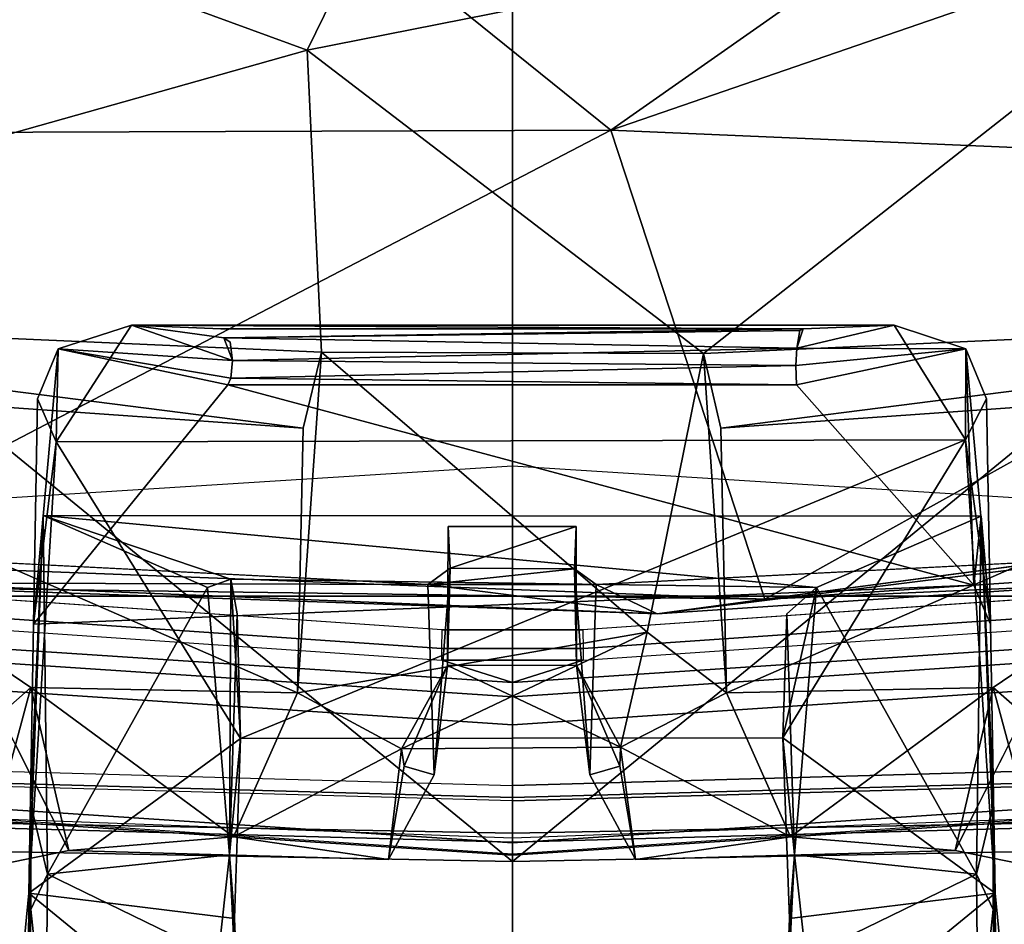
# Model space of a CAD drawing. Units: inches. Extents: x -2 to 144, y -6 to 123.
# Drawn here: x 27 to 28, y 13 to 14 of the extents above; entities that cross this region are included whole.
import ezdxf

# ---------------------------------------------------------------- set-up
doc = ezdxf.new("R2010")
doc.units = ezdxf.units.IN
doc.header["$MEASUREMENT"] = 0
for name, color, linetype in [('SEAT-FRAME', 5, 'Continuous'), ('SEAT-INTERWEAVE', 5, 'Continuous'), ('SEAT-LUMBAR', 5, 'Continuous'), ('SEAT-OTHER', 7, 'Continuous')]:
    doc.layers.add(name, color=color, linetype=linetype)
doc.styles.get("Standard").update_dxf_attribs({"font": 'arial.ttf'})

# ---------------------------------------------------------------- blocks, each defined once
blk = doc.blocks.new('1VERUS_ASUSP_SYNTLTLIM_ADJARMS_ADJSEAT_LUM_1T')
at = {"layer": 'SEAT-FRAME'}
for points in [[(-8.94379, 2.19664, 14.1083), (-9.20606, -0.001, 14.0447), (-8.00625, -0.001, 13.76061), (-7.8222, 2.18421, 13.80589)], [(-8.94597, 1.43456, 18.99825), (-9.13393, -0.001, 18.97523), (-8.85916, -0.001, 19.03242), (-8.76297, 1.43265, 19.04244)], [(-8.01127, 1.37526, 15.17592), (-9.42568, 1.37808, 15.67863), (-9.725, 1.31567, 15.78213), (-9.72895, -0.001, 15.75362)], [(-9.72895, -0.001, 15.75362), (-8.01127, 1.37526, 15.17592), (-8.06516, -0.001, 15.17384)], [(-8.76707, 1.23547, 18.65958), (-8.77852, 1.23616, 18.63505), (-8.86012, -0.001, 18.65146), (-8.84869, -0.001, 18.67607)], [(-8.77852, 1.23616, 18.63505), (-7.97889, 0.67386, 16.06982), (-7.99223, -0.001, 16.06822), (-8.86012, -0.001, 18.65146)], [(-8.65661, 1.23243, 18.70269), (-8.76707, 1.23547, 18.65958), (-8.84869, -0.001, 18.67607), (-8.73868, -0.001, 18.71947)], [(-8.65661, 1.23243, 18.70269), (-8.73868, -0.001, 18.71947), (-8.71281, -0.001, 18.70745), (-8.63094, 1.22903, 18.6906)], [(-8.71281, -0.001, 18.70745), (-7.83072, -0.001, 16.08218), (-7.80997, 0.59882, 16.08305), (-8.63094, 1.22903, 18.6906)], [(-8.61882, 1.2204, 18.65118), (-8.6012, 1.1922, 18.5894), (-8.67838, 0.06489, 18.60655), (-8.69947, -0.001, 18.66798)], [(-8.61882, 1.2204, 18.65118), (-8.69947, -0.001, 18.66798), (-8.61882, -1.2224, 18.65118)], [(-9.16609, 1.20448, 12.9461), (-9.25385, -0.001, 12.92863), (-8.49794, -0.001, 12.77601), (-8.5739, 1.20196, 12.82012)], [(-8.49794, -0.001, 12.77601), (-8.5739, 1.20196, 12.82012), (-7.86269, 1.19912, 12.71788), (-7.48478, -0.001, 12.69342)], [(-8.6012, 1.1922, 18.5894), (-8.67838, 0.06486, 18.60655), (-8.66751, 0.06471, 18.59193), (-8.59042, 1.19051, 18.57467)], [(-8.59042, 1.19051, 18.57467), (-8.66751, 0.06471, 18.59193), (-8.65013, 0.06452, 18.58647), (-8.57307, 1.18833, 18.5692)], [(-8.97511, 0.64353, 19.09998), (-9.01412, -0.001, 19.09513), (-8.84411, -0.001, 19.10115), (-8.82054, 0.63468, 19.10542)], [(-9.23681, -0.001, 19.0861), (-8.84792, -0.001, 19.25437), (-8.831, 0.6204, 19.25382), (-9.20237, 0.63661, 19.08872)], [(-8.80653, -0.001, 19.13481), (-8.84411, -0.001, 19.10115), (-8.82054, 0.63468, 19.10542), (-8.78892, 0.6201, 19.13451)], [(-8.79219, 0.61998, 19.24789), (-8.831, 0.6204, 19.25382), (-8.84792, -0.001, 19.25437), (-8.80948, -0.001, 19.24804)], [(-8.7953, -0.001, 19.21176), (-8.80948, -0.001, 19.24804), (-8.79219, 0.61998, 19.24789), (-8.7777, 0.61991, 19.21145)], [(-8.7953, -0.001, 19.21176), (-8.80653, -0.001, 19.13481), (-8.78892, 0.6201, 19.13451), (-8.7777, 0.61991, 19.21145)], [(-8.67838, -0.06689, 18.60655), (-8.69947, -0.001, 18.66798), (-8.67838, 0.06489, 18.60655)], [(-8.67838, 0.06489, 18.60655), (-8.66751, 0.06471, 18.59193), (-8.66751, -0.06671, 18.59193), (-8.67838, -0.06689, 18.60655)], [(-8.66751, -0.06671, 18.59193), (-8.66751, 0.06471, 18.59193), (-8.65013, 0.06452, 18.58647), (-8.65013, -0.06652, 18.58647)], [(-9.72895, -0.001, 15.75362), (-9.725, -1.31767, 15.78213), (-9.42568, -1.38008, 15.67863), (-8.01127, -1.37726, 15.17592)], [(-8.06516, -0.001, 15.17384), (-8.06516, -0.001, 15.17384), (-8.01127, -1.37726, 15.17592), (-9.72895, -0.001, 15.75362)], [(-8.5739, -1.20396, 12.82012), (-8.49794, -0.001, 12.77601), (-9.25385, -0.001, 12.92863), (-9.16609, -1.20648, 12.9461)], [(-9.20237, -0.63861, 19.08872), (-8.831, -0.6224, 19.25382), (-8.84792, -0.001, 19.25437), (-9.23681, -0.001, 19.0861)], [(-7.8222, -2.18621, 13.80589), (-8.00625, -0.001, 13.76061), (-9.20606, -0.001, 14.0447), (-8.94379, -2.19864, 14.1083)], [(-8.76297, -1.43465, 19.04244), (-8.85916, -0.001, 19.03242), (-9.13393, -0.001, 18.97523), (-8.94597, -1.43656, 18.99825)], [(-8.82054, -0.63668, 19.10542), (-8.84411, -0.001, 19.10115), (-9.01412, -0.001, 19.09513), (-8.97511, -0.64553, 19.09998)], [(-8.84869, -0.001, 18.67607), (-8.86012, -0.001, 18.65146), (-8.77852, -1.23816, 18.63505), (-8.76707, -1.23747, 18.65958)], [(-8.86012, -0.001, 18.65146), (-7.99223, -0.001, 16.06822), (-7.97889, -0.67586, 16.06982), (-8.77852, -1.23816, 18.63505)], [(-8.73868, -0.001, 18.71947), (-8.84869, -0.001, 18.67607), (-8.76707, -1.23747, 18.65958), (-8.65661, -1.23443, 18.70269)], [(-8.80948, -0.001, 19.24804), (-8.84792, -0.001, 19.25437), (-8.831, -0.6224, 19.25382), (-8.79219, -0.62198, 19.24789)], [(-8.78892, -0.6221, 19.13451), (-8.82054, -0.63668, 19.10542), (-8.84411, -0.001, 19.10115), (-8.80653, -0.001, 19.13481)], [(-8.7953, -0.001, 19.21176), (-8.80948, -0.001, 19.24804), (-8.79219, -0.62198, 19.24789), (-8.7777, -0.62191, 19.21145)], [(-8.7777, -0.62191, 19.21145), (-8.78892, -0.6221, 19.13451), (-8.80653, -0.001, 19.13481), (-8.7953, -0.001, 19.21176)], [(-8.63094, -1.23103, 18.6906), (-8.71281, -0.001, 18.70745), (-8.73868, -0.001, 18.71947), (-8.65661, -1.23443, 18.70269)], [(-8.63094, -1.23103, 18.6906), (-7.80997, -0.60082, 16.08305), (-7.83072, -0.001, 16.08218), (-8.71281, -0.001, 18.70745)], [(-8.69947, -0.001, 18.66798), (-8.67838, -0.06689, 18.60655), (-8.6012, -1.1942, 18.5894), (-8.61882, -1.2224, 18.65118)], [(-7.48478, -0.001, 12.69342), (-7.86269, -1.20112, 12.71788), (-8.5739, -1.20396, 12.82012), (-8.49794, -0.001, 12.77601)], [(-8.59042, -1.19251, 18.57467), (-8.66751, -0.06671, 18.59193), (-8.67838, -0.06686, 18.60655), (-8.6012, -1.1942, 18.5894)], [(-8.57307, -1.19033, 18.5692), (-8.65013, -0.06652, 18.58647), (-8.66751, -0.06671, 18.59193), (-8.59042, -1.19251, 18.57467)]]:
    blk.add_3dface(points, dxfattribs=at)
for points, invisible_edges in [([(-7.59606, 0.78218, 18.68962), (-8.61882, 1.2204, 18.65118), (-8.61882, -1.2224, 18.65118), (-7.59606, -0.78418, 18.68962)], 5), ([(-8.65013, 0.06452, 18.58647), (-8.57307, 1.18833, 18.5692), (-7.41866, 1.1831, 18.58583), (-7.56248, 1.00448, 18.58697)], 8), ([(-7.62184, 0.90042, 18.58792), (-8.65013, 0.06452, 18.58647), (-7.56248, 1.00448, 18.58697)], 3), ([(-7.62184, 0.90042, 18.58792), (-7.6438, 0.78258, 18.58986), (-8.65013, 0.06452, 18.58647)], 10), ([(-8.65013, 0.06452, 18.58647), (-7.6438, 0.78258, 18.58986), (-7.65031, -0.00092, 18.59751)], 9), ([(-8.65013, 0.06452, 18.58647), (-7.65031, -0.00092, 18.59751), (-8.65013, -0.06652, 18.58647)], 3), ([(-7.65031, -0.00108, 18.59751), (-7.65031, -0.00108, 18.59751), (-7.6438, -0.78458, 18.58986), (-8.65013, -0.06652, 18.58647)], 12), ([(-7.56248, -1.00648, 18.58697), (-7.41866, -1.1851, 18.58583), (-8.57307, -1.19033, 18.5692), (-8.65013, -0.06652, 18.58647)], 8), ([(-8.65013, -0.06652, 18.58647), (-7.6438, -0.78458, 18.58986), (-7.62184, -0.90242, 18.58792)], 9), ([(-7.62184, -0.90242, 18.58792), (-7.56248, -1.00648, 18.58697), (-8.65013, -0.06652, 18.58647)], 10)]:
    blk.add_3dface(points, dxfattribs=dict(at, invisible_edges=invisible_edges))
at = {"layer": 'SEAT-INTERWEAVE'}
for points in [[(-8.81762, 1.15433, 36.71304), (-8.81762, 1.15433, 36.71304), (-7.44132, -0.001, 33.74641), (-7.39248, 1.80719, 33.74267)], [(-7.46822, -0.001, 33.73424), (-7.46822, -0.001, 33.73424), (-8.86598, -0.001, 36.68826), (-7.40867, 1.78151, 33.70192)], [(-8.86598, -0.001, 36.68826), (-8.86598, -0.001, 36.68826), (-8.84372, 1.15624, 36.69933), (-7.40867, 1.78151, 33.70192)], [(-8.84372, 1.15624, 36.69933), (-8.84372, 1.15624, 36.69933), (-9.83548, -0.001, 38.53907), (-9.84335, 1.14668, 38.62256)], [(-8.84372, 1.15624, 36.69933), (-8.84372, 1.15624, 36.69933), (-8.86598, -0.001, 36.68826), (-9.83548, -0.001, 38.53907)], [(-9.80994, -0.001, 38.55389), (-9.80994, -0.001, 38.55389), (-8.81762, 1.15433, 36.71304), (-9.81783, 1.15028, 38.63786)], [(-8.83954, -0.001, 36.70141), (-8.83954, -0.001, 36.70141), (-8.81762, 1.15433, 36.71304), (-9.80994, -0.001, 38.55389)], [(-7.44132, -0.001, 33.74641), (-7.44132, -0.001, 33.74641), (-8.81762, 1.15433, 36.71304), (-8.83954, -0.001, 36.70141)], [(-9.84335, -1.14668, 38.62256), (-9.83548, -0.001, 38.53907), (-8.84372, -1.15624, 36.69933)], [(-9.83548, -0.001, 38.53907), (-8.86598, -0.001, 36.68826), (-8.84372, -1.15624, 36.69933)], [(-9.81783, -1.15028, 38.63786), (-8.81762, -1.15433, 36.71304), (-9.80994, -0.001, 38.55389)], [(-9.80994, -0.001, 38.55389), (-8.81762, -1.15433, 36.71304), (-8.83954, -0.001, 36.70141)], [(-7.40867, -1.78151, 33.70192), (-8.86598, -0.001, 36.68826), (-7.46822, -0.001, 33.73424)], [(-7.40867, -1.78151, 33.70192), (-8.84372, -1.15624, 36.69933), (-8.86598, -0.001, 36.68826)], [(-8.83954, -0.001, 36.70141), (-8.81762, -1.15433, 36.71304), (-7.44132, -0.001, 33.74641)], [(-7.39248, -1.80719, 33.74267), (-7.44132, -0.001, 33.74641), (-8.81762, -1.15433, 36.71304)]]:
    blk.add_3dface(points, dxfattribs=at)
at = {"layer": 'SEAT-LUMBAR'}
for points in [[(-7.83988, 1.09307, 18.18789), (-8.18924, 1.07374, 17.96662), (-7.92866, 0.22506, 18.20562)], [(-8.18924, 1.07374, 17.96662), (-8.58677, 0.67859, 17.81618), (-8.18519, -0.09274, 18.03232)], [(-8.18924, 1.07374, 17.96662), (-8.18519, -0.09274, 18.03232), (-7.92866, 0.22506, 18.20562)], [(-8.46253, 0.19391, 17.67748), (-8.41483, 0.87327, 17.64047), (-8.3534, 1.05166, 17.70641)], [(-8.46253, 0.19391, 17.67748), (-8.3534, 1.05166, 17.70641), (-8.39185, 0.17689, 17.74473)], [(-8.11062, 0.19008, 17.8945), (-8.39185, 0.17689, 17.74473), (-8.3534, 1.05166, 17.70641)], [(-8.11062, 0.19008, 17.8945), (-8.3534, 1.05166, 17.70641), (-7.89575, 0.77741, 17.99393)], [(-8.70397, 0.44736, 17.03067), (-8.73681, 0.48484, 16.93746), (-8.41483, 0.87327, 17.64047)], [(-8.70889, 0.19919, 17.05899), (-8.41483, 0.87327, 17.64047), (-8.46253, 0.19391, 17.67748)], [(-8.41483, 0.87327, 17.64047), (-8.70889, 0.19919, 17.05899), (-8.70397, 0.44736, 17.03067)], [(-7.72103, -0.00058, 18.17211), (-8.11062, 0.19008, 17.8945), (-7.89575, 0.77741, 17.99393)], [(-8.62165, -0.23608, 17.81256), (-8.18519, -0.09274, 18.03232), (-8.58677, 0.67859, 17.81618)], [(-8.58677, 0.67859, 17.81618), (-8.61122, 0.5507, 17.78227), (-8.62165, -0.23608, 17.81256)], [(-8.60815, 0.07767, 17.75514), (-8.63544, -0.13574, 17.78143), (-8.60655, 0.57813, 17.76947)], [(-8.63544, -0.13574, 17.78143), (-8.61122, 0.5507, 17.78227), (-8.60655, 0.57813, 17.76947)], [(-8.60655, 0.57813, 17.76947), (-8.58381, 0.54935, 17.76774), (-8.60815, 0.07767, 17.75514)], [(-8.62165, -0.23608, 17.81256), (-8.61122, 0.5507, 17.78227), (-8.63544, -0.13574, 17.78143)], [(-8.85583, 0.41212, 17.0693), (-8.58381, 0.54935, 17.76774), (-8.87218, 0.49257, 17.00629)], [(-8.73681, 0.48484, 16.93746), (-8.70397, 0.44736, 17.03067), (-8.87218, 0.49257, 17.00629)], [(-8.85583, 0.41212, 17.0693), (-8.87218, 0.49257, 17.00629), (-8.70397, 0.44736, 17.03067)], [(-9.05667, 0.2521, 15.87208), (-8.89542, 0.44928, 15.89965), (-9.0614, 0.46532, 15.8714)], [(-9.0614, 0.46532, 15.8714), (-8.89542, 0.44928, 15.89965), (-9.05976, 0.45013, 15.74375)], [(-9.05976, 0.45013, 15.74375), (-8.81156, 0.44771, 15.85752), (-8.91054, 0.44721, 15.76289)], [(-8.81156, 0.44771, 15.85752), (-9.05976, 0.45013, 15.74375), (-8.89542, 0.44928, 15.89965)], [(-9.04192, 0.43328, 15.7436), (-9.05976, 0.45013, 15.74375), (-8.91054, 0.44721, 15.76289)], [(-9.05667, 0.2521, 15.87208), (-8.91895, 0.25781, 15.89046), (-8.89542, 0.44928, 15.89965)], [(-8.91895, 0.25781, 15.89046), (-8.75133, 0.25223, 16.10127), (-8.89542, 0.44928, 15.89965)], [(-8.47523, 0.42388, 16.75537), (-8.89542, 0.44928, 15.89965), (-8.75133, 0.25223, 16.10127)], [(-8.64501, 0.44491, 16.20885), (-8.89542, 0.44928, 15.89965), (-8.47523, 0.42388, 16.75537)], [(-8.64501, 0.44491, 16.20885), (-8.54385, 0.43591, 16.18349), (-8.89542, 0.44928, 15.89965)], [(-8.81156, 0.44771, 15.85752), (-8.89542, 0.44928, 15.89965), (-8.54385, 0.43591, 16.18349)], [(-8.87781, 0.43192, 15.76502), (-9.04192, 0.43328, 15.7436), (-8.91054, 0.44721, 15.76289)], [(-8.91054, 0.44721, 15.76289), (-8.81156, 0.44771, 15.85752), (-8.87781, 0.43192, 15.76502)], [(-8.54385, 0.43591, 16.18349), (-8.87781, 0.43192, 15.76502), (-8.81156, 0.44771, 15.85752)], [(-8.85583, 0.41212, 17.0693), (-8.70397, 0.44736, 17.03067), (-8.84302, 0.2587, 17.06379)], [(-8.70397, 0.44736, 17.03067), (-8.70889, 0.19919, 17.05899), (-8.84302, 0.2587, 17.06379)], [(-8.42203, 0.26393, 16.58528), (-8.60883, -0.43059, 16.22052), (-8.64501, 0.44491, 16.20885)], [(-8.64501, 0.44491, 16.20885), (-8.38855, 0.42201, 16.67955), (-8.42203, 0.26393, 16.58528)], [(-8.43527, 0.44125, 16.63889), (-8.38855, 0.42201, 16.67955), (-8.64501, 0.44491, 16.20885)], [(-8.47523, 0.42388, 16.75537), (-8.43527, 0.44125, 16.63889), (-8.64501, 0.44491, 16.20885)], [(-8.47523, 0.42388, 16.75537), (-8.38855, 0.42201, 16.67955), (-8.43527, 0.44125, 16.63889)], [(-8.87781, 0.43192, 15.76502), (-8.95501, 0.27299, 15.74888), (-9.04192, 0.43328, 15.7436)], [(-8.87781, 0.43192, 15.76502), (-8.85969, 0.26244, 15.78954), (-8.95501, 0.27299, 15.74888)], [(-8.61081, 0.28276, 16.09318), (-8.87781, 0.43192, 15.76502), (-8.54385, 0.43591, 16.18349)], [(-8.61081, 0.28276, 16.09318), (-8.85969, 0.26244, 15.78954), (-8.87781, 0.43192, 15.76502)], [(-8.61081, -0.28392, 16.09318), (-8.60298, 0.26113, 16.10935), (-8.54385, 0.43591, 16.18349)], [(-8.54385, 0.43591, 16.18349), (-8.54452, -0.43742, 16.18288), (-8.61081, -0.28392, 16.09318)], [(-8.54385, 0.43591, 16.18349), (-8.60298, 0.26113, 16.10935), (-8.61081, 0.28276, 16.09318)], [(-8.47335, -0.42286, 16.75983), (-8.47523, 0.42388, 16.75537), (-8.75133, 0.25223, 16.10127)], [(-8.3665, 0.35354, 16.72456), (-8.38855, 0.42201, 16.67955), (-8.47523, 0.42388, 16.75537)], [(-8.42203, 0.26393, 16.58528), (-8.38855, 0.42201, 16.67955), (-8.41592, 0.26107, 16.6111)], [(-8.38855, 0.42201, 16.67955), (-8.39953, 0.25972, 16.63912), (-8.41592, 0.26107, 16.6111)], [(-8.38855, 0.42201, 16.67955), (-8.3665, 0.35354, 16.72456), (-8.39953, 0.25972, 16.63912)], [(-8.84302, 0.2587, 17.06379), (-8.86425, 0.11439, 17.07511), (-8.85583, 0.41212, 17.0693)], [(-8.39953, 0.25972, 16.63912), (-8.3665, 0.35354, 16.72456), (-8.37856, 0.26779, 16.68636)], [(-8.3665, 0.35354, 16.72456), (-8.36673, -0.35639, 16.7237), (-8.37019, -0.27166, 16.70624)], [(-8.37019, 0.2705, 16.70624), (-8.3665, 0.35354, 16.72456), (-8.37019, -0.27166, 16.70624)], [(-8.61081, 0.28276, 16.09318), (-8.60298, 0.26113, 16.10935), (-8.85969, 0.26244, 15.78954)], [(-8.85969, 0.26244, 15.78954), (-9.05351, 0.25271, 15.77272), (-8.95501, 0.27299, 15.74888)], [(-8.37856, 0.26779, 16.68636), (-8.38243, 0.26171, 16.66123), (-8.39953, 0.25972, 16.63912)], [(-8.38804, -0.26567, 16.65691), (-8.37856, 0.26779, 16.68636), (-8.37168, -0.26838, 16.69112)], [(-8.37019, -0.27166, 16.70624), (-8.37168, -0.26838, 16.69112), (-8.37856, 0.26779, 16.68636)], [(-9.05351, 0.25271, 15.77272), (-8.85969, 0.26244, 15.78954), (-9.05667, 0.2521, 15.87208)], [(-8.85969, 0.26244, 15.78954), (-8.91895, 0.25781, 15.89046), (-9.05667, 0.2521, 15.87208)], [(-8.85969, 0.26244, 15.78954), (-8.75133, 0.25223, 16.10127), (-8.91895, 0.25781, 15.89046)], [(-8.84302, 0.2587, 17.06379), (-8.76111, 0.10215, 17.06394), (-8.86425, 0.11439, 17.07511)], [(-8.63532, 0.25537, 16.09572), (-8.75133, 0.25223, 16.10127), (-8.85969, 0.26244, 15.78954)], [(-8.85969, 0.26244, 15.78954), (-8.60298, 0.26113, 16.10935), (-8.63532, 0.25537, 16.09572)], [(-8.84302, 0.2587, 17.06379), (-8.70889, 0.19919, 17.05899), (-8.76111, 0.10215, 17.06394)], [(-8.63532, 0.25537, 16.09572), (-8.60298, 0.26113, 16.10935), (-8.75133, 0.25223, 16.10127)], [(-8.60883, -0.43059, 16.22052), (-8.42203, 0.26393, 16.58528), (-8.42227, -0.26549, 16.58599)], [(-8.41592, 0.26107, 16.6111), (-8.42227, -0.26549, 16.58599), (-8.42203, 0.26393, 16.58528)], [(-8.41592, 0.26107, 16.6111), (-8.40407, -0.26495, 16.62025), (-8.42227, -0.26549, 16.58599)], [(-8.41592, 0.26107, 16.6111), (-8.39953, 0.25972, 16.63912), (-8.40407, -0.26495, 16.62025)], [(-8.39953, 0.25972, 16.63912), (-8.38804, -0.26567, 16.65691), (-8.40407, -0.26495, 16.62025)], [(-8.47335, -0.42286, 16.75983), (-8.75133, 0.25223, 16.10127), (-8.75073, -0.25276, 16.10251)], [(-7.92866, 0.22506, 18.20562), (-8.18519, -0.09274, 18.03232), (-7.62025, -0.89794, 18.4348)], [(-8.76111, 0.10215, 17.06394), (-8.70889, 0.19919, 17.05899), (-8.65259, -0.12653, 17.05417)], [(-8.65259, -0.12653, 17.05417), (-8.70889, 0.19919, 17.05899), (-8.39185, 0.17689, 17.74473)], [(-8.39185, 0.17689, 17.74473), (-8.70889, 0.19919, 17.05899), (-8.46253, 0.19391, 17.67748)], [(-8.39185, 0.17689, 17.74473), (-8.11062, 0.19008, 17.8945), (-8.39306, -0.17893, 17.74449)], [(-8.11062, 0.19008, 17.8945), (-7.91805, -0.78274, 17.97812), (-8.39306, -0.17893, 17.74449)], [(-8.11062, 0.19008, 17.8945), (-7.72103, -0.00058, 18.17211), (-7.91805, -0.78274, 17.97812)], [(-8.39185, 0.17689, 17.74473), (-8.39306, -0.17893, 17.74449), (-8.65259, -0.12653, 17.05417)], [(-8.77709, 0.09984, 17.07875), (-8.78527, 0.07184, 17.29025), (-8.86425, 0.11439, 17.07511)], [(-8.76111, 0.10215, 17.06394), (-8.77709, 0.09984, 17.07875), (-8.86425, 0.11439, 17.07511)], [(-8.76111, 0.10215, 17.06394), (-8.68341, 0.05957, 17.28286), (-8.77709, 0.09984, 17.07875)], [(-8.75953, -0.10161, 17.06448), (-8.76111, 0.10215, 17.06394), (-8.65259, -0.12653, 17.05417)], [(-8.68341, 0.05957, 17.28286), (-8.76111, 0.10215, 17.06394), (-8.75953, -0.10161, 17.06448)], [(-8.68341, 0.05957, 17.28286), (-8.78527, 0.07184, 17.29025), (-8.77709, 0.09984, 17.07875)], [(-8.78527, 0.07184, 17.29025), (-8.59285, 0.05705, 17.72676), (-8.60815, 0.07767, 17.75514)], [(-8.63544, -0.13574, 17.78143), (-8.60815, 0.07767, 17.75514), (-8.60815, -0.07883, 17.75514)], [(-8.60815, 0.07767, 17.75514), (-8.59285, 0.05705, 17.72676), (-8.59355, -0.05861, 17.7271)], [(-8.60815, 0.07767, 17.75514), (-8.59355, -0.05861, 17.7271), (-8.60815, -0.07883, 17.75514)], [(-8.59285, 0.05705, 17.72676), (-8.78527, 0.07184, 17.29025), (-8.68341, 0.05957, 17.28286)], [(-8.68341, 0.05957, 17.28286), (-8.75953, -0.10161, 17.06448), (-8.6833, -0.06062, 17.28263)], [(-8.68341, 0.05957, 17.28286), (-8.5541, 0.05896, 17.62019), (-8.59285, 0.05705, 17.72676)], [(-8.59355, -0.05861, 17.7271), (-8.59285, 0.05705, 17.72676), (-8.55417, -0.06019, 17.62033)], [(-8.55417, -0.06019, 17.62033), (-8.59285, 0.05705, 17.72676), (-8.5541, 0.05896, 17.62019)], [(-8.6833, -0.06062, 17.28263), (-8.78527, -0.07299, 17.29025), (-8.59355, -0.05861, 17.7271)], [(-8.60815, -0.07883, 17.75514), (-8.59355, -0.05861, 17.7271), (-8.78527, -0.07299, 17.29025)], [(-8.77709, -0.101, 17.07875), (-8.78527, -0.07299, 17.29025), (-8.6833, -0.06062, 17.28263)], [(-8.77709, -0.101, 17.07875), (-8.6833, -0.06062, 17.28263), (-8.75953, -0.10161, 17.06448)], [(-8.59355, -0.05861, 17.7271), (-8.55417, -0.06019, 17.62033), (-8.6833, -0.06062, 17.28263)], [(-8.86425, -0.11554, 17.07511), (-8.78527, -0.07299, 17.29025), (-8.77709, -0.101, 17.07875)], [(-8.60815, -0.07883, 17.75514), (-8.58381, -0.5505, 17.76774), (-8.63544, -0.13574, 17.78143)], [(-8.18519, -0.09274, 18.03232), (-8.62165, -0.23608, 17.81256), (-8.22207, -0.95318, 17.96572)], [(-8.18519, -0.09274, 18.03232), (-8.22207, -0.95318, 17.96572), (-7.83988, -1.09423, 18.18789)], [(-8.18519, -0.09274, 18.03232), (-7.83988, -1.09423, 18.18789), (-7.62025, -0.89794, 18.4348)], [(-8.86425, -0.11554, 17.07511), (-8.77709, -0.101, 17.07875), (-8.75953, -0.10161, 17.06448)], [(-8.86425, -0.11554, 17.07511), (-8.75953, -0.10161, 17.06448), (-8.84302, -0.25985, 17.06379)], [(-8.75953, -0.10161, 17.06448), (-8.70889, -0.20035, 17.05899), (-8.84302, -0.25985, 17.06379)], [(-8.70889, -0.20035, 17.05899), (-8.75953, -0.10161, 17.06448), (-8.65259, -0.12653, 17.05417)], [(-8.85583, -0.41327, 17.0693), (-8.86425, -0.11554, 17.07511), (-8.84302, -0.25985, 17.06379)], [(-8.65259, -0.12653, 17.05417), (-8.39306, -0.17893, 17.74449), (-8.70889, -0.20035, 17.05899)], [(-8.62165, -0.23608, 17.81256), (-8.63544, -0.13574, 17.78143), (-8.60775, -0.55211, 17.77962)], [(-8.58381, -0.5505, 17.76774), (-8.60775, -0.55211, 17.77962), (-8.63544, -0.13574, 17.78143)], [(-8.46253, -0.19506, 17.67748), (-8.70889, -0.20035, 17.05899), (-8.39306, -0.17893, 17.74449)], [(-8.39306, -0.17893, 17.74449), (-8.3534, -1.05281, 17.70641), (-8.46253, -0.19506, 17.67748)], [(-8.3534, -1.05281, 17.70641), (-8.39306, -0.17893, 17.74449), (-7.91805, -0.78274, 17.97812)], [(-8.84302, -0.25985, 17.06379), (-8.70889, -0.20035, 17.05899), (-8.70397, -0.44852, 17.03067)], [(-8.46253, -0.19506, 17.67748), (-8.41483, -0.87442, 17.64047), (-8.70889, -0.20035, 17.05899)], [(-8.70397, -0.44852, 17.03067), (-8.70889, -0.20035, 17.05899), (-8.41483, -0.87442, 17.64047)], [(-8.3534, -1.05281, 17.70641), (-8.41483, -0.87442, 17.64047), (-8.46253, -0.19506, 17.67748)], [(-8.49055, -1.22557, 17.81067), (-8.62165, -0.23608, 17.81256), (-8.59326, -0.66246, 17.77952)], [(-8.60775, -0.55211, 17.77962), (-8.59326, -0.66246, 17.77952), (-8.62165, -0.23608, 17.81256)], [(-9.0614, -0.46647, 15.8714), (-8.89542, -0.45044, 15.89965), (-9.05667, -0.25326, 15.87208)], [(-9.05667, -0.25326, 15.87208), (-8.85969, -0.26359, 15.78954), (-9.05351, -0.25387, 15.77272)], [(-8.89542, -0.45044, 15.89965), (-8.91895, -0.25897, 15.89046), (-9.05667, -0.25326, 15.87208)], [(-9.05667, -0.25326, 15.87208), (-8.91895, -0.25897, 15.89046), (-8.85969, -0.26359, 15.78954)], [(-8.95501, -0.27414, 15.74888), (-9.05351, -0.25387, 15.77272), (-8.85969, -0.26359, 15.78954)], [(-8.89542, -0.45044, 15.89965), (-8.75073, -0.25276, 16.10251), (-8.91895, -0.25897, 15.89046)], [(-8.91895, -0.25897, 15.89046), (-8.75073, -0.25276, 16.10251), (-8.85969, -0.26359, 15.78954)], [(-8.75073, -0.25276, 16.10251), (-8.89542, -0.45044, 15.89965), (-8.47335, -0.42286, 16.75983)], [(-8.85969, -0.26359, 15.78954), (-8.75073, -0.25276, 16.10251), (-8.63532, -0.25653, 16.09572)], [(-8.63532, -0.25653, 16.09572), (-8.61081, -0.28392, 16.09318), (-8.85969, -0.26359, 15.78954)], [(-8.75073, -0.25276, 16.10251), (-8.61081, -0.28392, 16.09318), (-8.63532, -0.25653, 16.09572)], [(-8.95501, -0.27414, 15.74888), (-8.85969, -0.26359, 15.78954), (-8.87781, -0.43308, 15.76502)], [(-8.87781, -0.43308, 15.76502), (-8.85969, -0.26359, 15.78954), (-8.61081, -0.28392, 16.09318)], [(-8.84302, -0.25985, 17.06379), (-8.70397, -0.44852, 17.03067), (-8.85583, -0.41327, 17.0693)], [(-8.42227, -0.26549, 16.58599), (-8.38855, -0.42316, 16.67955), (-8.60883, -0.43059, 16.22052)], [(-8.42227, -0.26549, 16.58599), (-8.40407, -0.26495, 16.62025), (-8.38855, -0.42316, 16.67955)], [(-8.40407, -0.26495, 16.62025), (-8.38804, -0.26567, 16.65691), (-8.38855, -0.42316, 16.67955)], [(-8.38804, -0.26567, 16.65691), (-8.36673, -0.35639, 16.7237), (-8.38855, -0.42316, 16.67955)], [(-8.36673, -0.35639, 16.7237), (-8.38804, -0.26567, 16.65691), (-8.37019, -0.27166, 16.70624)], [(-8.37168, -0.26838, 16.69112), (-8.37019, -0.27166, 16.70624), (-8.38804, -0.26567, 16.65691)], [(-9.04192, -0.43443, 15.7436), (-8.95501, -0.27414, 15.74888), (-8.87781, -0.43308, 15.76502)], [(-8.54452, -0.43742, 16.18288), (-8.87781, -0.43308, 15.76502), (-8.61081, -0.28392, 16.09318)], [(-8.47335, -0.42286, 16.75983), (-8.38855, -0.42316, 16.67955), (-8.36673, -0.35639, 16.7237)], [(-8.70397, -0.44852, 17.03067), (-8.87218, -0.49372, 17.00629), (-8.85583, -0.41327, 17.0693)], [(-8.87218, -0.49372, 17.00629), (-8.58381, -0.5505, 17.76774), (-8.85583, -0.41327, 17.0693)], [(-8.47335, -0.42286, 16.75983), (-8.89542, -0.45044, 15.89965), (-8.64501, -0.44607, 16.20885)], [(-8.64501, -0.44607, 16.20885), (-8.43527, -0.44241, 16.63889), (-8.47335, -0.42286, 16.75983)], [(-8.64501, -0.44607, 16.20885), (-8.38855, -0.42316, 16.67955), (-8.43527, -0.44241, 16.63889)], [(-8.64501, -0.44607, 16.20885), (-8.60883, -0.43059, 16.22052), (-8.38855, -0.42316, 16.67955)], [(-8.60883, -0.43059, 16.22052), (-8.64501, -0.44607, 16.20885), (-8.54452, -0.43742, 16.18288)], [(-8.43527, -0.44241, 16.63889), (-8.38855, -0.42316, 16.67955), (-8.47335, -0.42286, 16.75983)], [(-8.91054, -0.44836, 15.76289), (-9.05976, -0.45129, 15.74375), (-9.04192, -0.43443, 15.7436)], [(-8.91054, -0.44836, 15.76289), (-9.04192, -0.43443, 15.7436), (-8.87781, -0.43308, 15.76502)], [(-8.87781, -0.43308, 15.76502), (-8.81156, -0.44886, 15.85752), (-8.91054, -0.44836, 15.76289)], [(-8.89542, -0.45044, 15.89965), (-8.54452, -0.43742, 16.18288), (-8.64501, -0.44607, 16.20885)], [(-8.54452, -0.43742, 16.18288), (-8.89542, -0.45044, 15.89965), (-8.81156, -0.44886, 15.85752)], [(-8.81156, -0.44886, 15.85752), (-8.87781, -0.43308, 15.76502), (-8.54452, -0.43742, 16.18288)], [(-8.91054, -0.44836, 15.76289), (-8.81156, -0.44886, 15.85752), (-9.05976, -0.45129, 15.74375)], [(-8.89542, -0.45044, 15.89965), (-9.05976, -0.45129, 15.74375), (-8.81156, -0.44886, 15.85752)], [(-8.87218, -0.49372, 17.00629), (-8.70397, -0.44852, 17.03067), (-8.73681, -0.48599, 16.93746)], [(-8.41483, -0.87442, 17.64047), (-8.73681, -0.48599, 16.93746), (-8.70397, -0.44852, 17.03067)], [(-9.05976, -0.45129, 15.74375), (-8.89542, -0.45044, 15.89965), (-9.0614, -0.46647, 15.8714)]]:
    blk.add_3dface(points, dxfattribs=at)
for points, invisible_edges in [([(-8.58381, 0.54935, 17.76774), (-8.85583, 0.41212, 17.0693), (-8.60815, 0.07767, 17.75514)], 2), ([(-8.54385, 0.43591, 16.18349), (-8.64501, 0.44491, 16.20885), (-8.60883, -0.43059, 16.22052)], 12), ([(-8.60883, -0.43059, 16.22052), (-8.54452, -0.43742, 16.18288), (-8.54385, 0.43591, 16.18349)], 12), ([(-8.3665, 0.35354, 16.72456), (-8.47523, 0.42388, 16.75537), (-8.47335, -0.42286, 16.75983)], 12), ([(-8.86425, 0.11439, 17.07511), (-8.78527, 0.07184, 17.29025), (-8.85583, 0.41212, 17.0693)], 2), ([(-8.78527, 0.07184, 17.29025), (-8.60815, 0.07767, 17.75514), (-8.85583, 0.41212, 17.0693)], 14), ([(-8.47335, -0.42286, 16.75983), (-8.36673, -0.35639, 16.7237), (-8.3665, 0.35354, 16.72456)], 12), ([(-8.37019, 0.2705, 16.70624), (-8.37856, 0.26779, 16.68636), (-8.3665, 0.35354, 16.72456)], 1), ([(-8.37856, 0.26779, 16.68636), (-8.38804, -0.26567, 16.65691), (-8.38243, 0.26171, 16.66123)], 2), ([(-8.37019, -0.27166, 16.70624), (-8.37856, 0.26779, 16.68636), (-8.37019, 0.2705, 16.70624)], 2), ([(-8.75073, -0.25276, 16.10251), (-8.75133, 0.25223, 16.10127), (-8.60298, 0.26113, 16.10935)], 12), ([(-8.60298, 0.26113, 16.10935), (-8.61081, -0.28392, 16.09318), (-8.75073, -0.25276, 16.10251)], 12), ([(-8.39953, 0.25972, 16.63912), (-8.38243, 0.26171, 16.66123), (-8.38804, -0.26567, 16.65691)], 2), ([(-8.5541, 0.05896, 17.62019), (-8.68341, 0.05957, 17.28286), (-8.6833, -0.06062, 17.28263)], 12), ([(-8.6833, -0.06062, 17.28263), (-8.55417, -0.06019, 17.62033), (-8.5541, 0.05896, 17.62019)], 12), ([(-8.85583, -0.41327, 17.0693), (-8.78527, -0.07299, 17.29025), (-8.86425, -0.11554, 17.07511)], 1), ([(-8.85583, -0.41327, 17.0693), (-8.60815, -0.07883, 17.75514), (-8.78527, -0.07299, 17.29025)], 13), ([(-8.60815, -0.07883, 17.75514), (-8.85583, -0.41327, 17.0693), (-8.58381, -0.5505, 17.76774)], 1), ([(-8.22207, -0.95318, 17.96572), (-8.62165, -0.23608, 17.81256), (-8.49055, -1.22557, 17.81067)], 12)]:
    blk.add_3dface(points, dxfattribs=dict(at, invisible_edges=invisible_edges))
at = {"layer": 'SEAT-OTHER'}
blk.add_attdef('OTHER', (-5, -1), '', height=2, dxfattribs=at)

msp = doc.modelspace()

# ---------------------------------------------------------------- block references
at = {"rotation": 90}
msp.add_blockref('1VERUS_ASUSP_SYNTLTLIM_ADJARMS_ADJSEAT_LUM_1T', (27.84674, 21.91276), dxfattribs=at)

doc.saveas('drawing.dxf')
